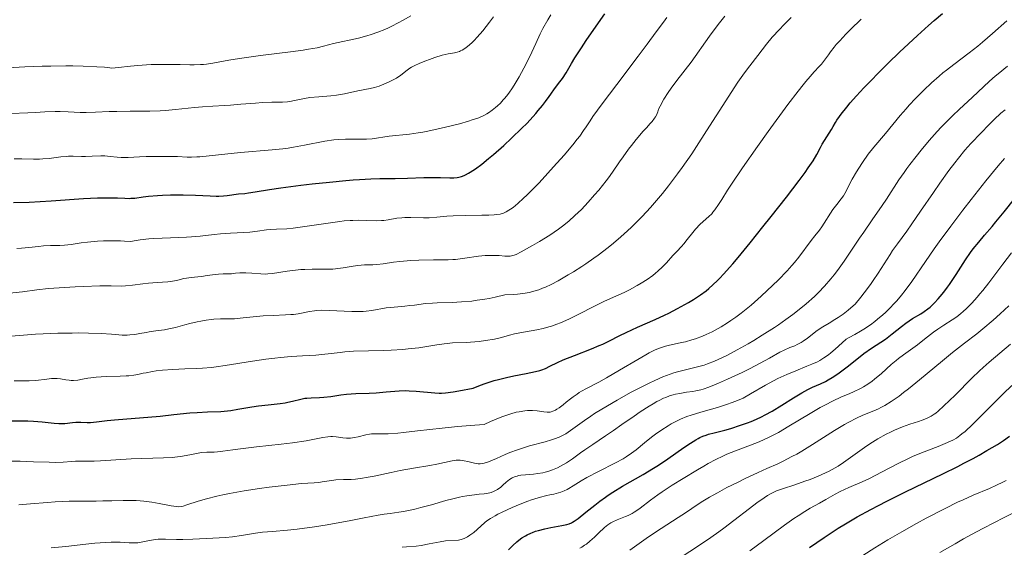
# Model space of a CAD drawing. Units: metres. Extents: x 668282 to 671740, y 4753629 to 4756027.
# Drawn here: x 669871 to 670040, y 4755194 to 4755284 of the extents above; entities that cross this region are included whole.
import ezdxf

# ---------------------------------------------------------------- set-up
doc = ezdxf.new("R2010")
doc.units = ezdxf.units.M
doc.header["$MEASUREMENT"] = 0
doc.layers.add('Curva de nivel directora', color=30, linetype='Continuous', lineweight=30)
doc.layers.add('Curva de nivel intermedia', color=30, linetype='Continuous', lineweight=0)

msp = doc.modelspace()

# ---------------------------------------------------------------- linework, layer by layer
at = {"layer": 'Curva de nivel directora', "color": 30, "linetype": 'Continuous', "lineweight": 30, "flags": 128}
for points, elevation in [([(669958.04, 4755266.28), (669959.13, 4755267.44), (669959.61, 4755267.97), (669960.03, 4755268.45), (669960.72, 4755269.3), (669961.27, 4755270.03), (669961.87, 4755270.88), (669962.15, 4755271.28), (669962.81, 4755272.16), (669963.71, 4755273.35), (669964.14, 4755273.96), (669964.76, 4755274.93), (669965.68, 4755276.48), (669966.27, 4755277.44), (669967.38, 4755279.17), (669968.21, 4755280.42), (669969.9, 4755282.89), (669971.37, 4755284.96)], 1125), ([(669996.17, 4755245.88), (669998.35, 4755248.58), (669999.79, 4755250.38), (670002.39, 4755253.69), (670004.55, 4755256.51), (670005.58, 4755257.9), (670006.11, 4755258.67), (670006.93, 4755259.9), (670007.57, 4755260.98), (670008.2, 4755262.16), (670008.51, 4755262.71), (670010.09, 4755265.22), (670010.38, 4755265.72), (670010.77, 4755266.42), (670011.01, 4755266.81), (670011.45, 4755267.47), (670011.72, 4755267.85), (670012.67, 4755269.05), (670013.26, 4755269.76), (670014.33, 4755270.97), (670015.61, 4755272.35), (670016.33, 4755273.11), (670018.53, 4755275.34), (670019.75, 4755276.54), (670021.69, 4755278.41), (670024.76, 4755281.29), (670026.64, 4755282.99), (670027.59, 4755283.82), (670029.03, 4755285.06)], 1100), ([(669870.45, 4755252.73), (669873.14, 4755252.84), (669876.89, 4755253.07), (669882.4, 4755253.43), (669884.78, 4755253.54), (669885.77, 4755253.57), (669887.37, 4755253.57), (669888.2, 4755253.55), (669889.45, 4755253.48), (669890.16, 4755253.46), (669890.49, 4755253.47), (669891.14, 4755253.52), (669892.58, 4755253.71), (669893.5, 4755253.82), (669895.01, 4755253.96), (669895.87, 4755254.01), (669897.24, 4755254.06), (669898.66, 4755254.08), (669899.38, 4755254.08), (669901.48, 4755254), (669903.99, 4755253.87), (669905.03, 4755253.85), (669905.49, 4755253.85), (669906.28, 4755253.9), (669906.94, 4755253.98), (669907.69, 4755254.09), (669908.04, 4755254.14), (669908.82, 4755254.22), (669909.93, 4755254.32), (669910.56, 4755254.4), (669911.69, 4755254.59), (669914.15, 4755255), (669916.08, 4755255.28), (669919.5, 4755255.71), (669921.43, 4755255.93), (669924.38, 4755256.25), (669927.17, 4755256.51), (669928.42, 4755256.62), (669929.53, 4755256.7), (669931.41, 4755256.79), (669932.95, 4755256.83), (669934.74, 4755256.84), (669935.62, 4755256.85), (669937.72, 4755256.91), (669940.51, 4755257.01), (669941.76, 4755257.03), (669943.32, 4755257.01), (669944.94, 4755256.96), (669945.62, 4755256.98), (669946.2, 4755257.04), (669946.48, 4755257.09), (669946.92, 4755257.21), (669947.38, 4755257.38), (669947.62, 4755257.49), (669948.13, 4755257.76), (669948.4, 4755257.92), (669948.84, 4755258.2), (669949.32, 4755258.52), (669950.38, 4755259.3), (669951.55, 4755260.25), (669952.38, 4755260.95), (669954.12, 4755262.5), (669955.47, 4755263.76), (669957.22, 4755265.46), (669958.04, 4755266.28)], 1125), ([(670026.54, 4755234.58), (670026.91, 4755234.89), (670027.66, 4755235.62), (670028.29, 4755236.3), (670028.65, 4755236.71), (670029.25, 4755237.44), (670029.9, 4755238.3), (670030.24, 4755238.78), (670031.33, 4755240.45), (670032.95, 4755242.96), (670033.82, 4755244.22), (670034.28, 4755244.83), (670035.22, 4755246.01), (670036.18, 4755247.16), (670037.48, 4755248.68), (670038.12, 4755249.44), (670039.54, 4755251.17), (670041.33, 4755253.36)], 1075), ([(669869.48, 4755215.46), (669871.86, 4755215.46), (669872.91, 4755215.44), (669873.84, 4755215.4), (669875.35, 4755215.3), (669877.41, 4755215.07), (669878.17, 4755215), (669878.53, 4755215), (669879.22, 4755215.03), (669880.51, 4755215.17), (669881.1, 4755215.22), (669881.91, 4755215.22), (669882.99, 4755215.18), (669883.57, 4755215.18), (669884.58, 4755215.28), (669886.43, 4755215.51), (669887.7, 4755215.65), (669895.47, 4755216.29), (669897.83, 4755216.53), (669900.54, 4755216.81), (669901.77, 4755216.91), (669903.53, 4755216.99), (669905.81, 4755217.08), (669906.96, 4755217.18), (669907.55, 4755217.25), (669908.74, 4755217.43), (669911.12, 4755217.84), (669912.28, 4755218.02), (669913.93, 4755218.21), (669915.94, 4755218.42), (669916.84, 4755218.55), (669917.26, 4755218.63), (669918.05, 4755218.81), (669919.49, 4755219.18), (669920.18, 4755219.31), (669920.53, 4755219.35), (669921.23, 4755219.4), (669922.68, 4755219.44), (669923.43, 4755219.49), (669924.6, 4755219.65), (669926.33, 4755219.92), (669927.3, 4755220.03), (669928.89, 4755220.13), (669931.18, 4755220.21), (669932.34, 4755220.27), (669934.03, 4755220.41), (669935.52, 4755220.55), (669936.27, 4755220.6), (669937.42, 4755220.63), (669938.01, 4755220.61), (669939.19, 4755220.54), (669942.36, 4755220.24), (669943.11, 4755220.2), (669943.49, 4755220.2), (669944.16, 4755220.25), (669945.52, 4755220.43), (669946.44, 4755220.58), (669948.92, 4755221.04), (669950.15, 4755221.54), (669950.95, 4755221.83), (669952.48, 4755222.33), (669953.22, 4755222.54), (669954.6, 4755222.88), (669955.85, 4755223.16), (669957.94, 4755223.54), (669959.54, 4755223.87), (669960.26, 4755224.05), (669960.64, 4755224.18), (669961.28, 4755224.43), (669961.98, 4755224.79), (669963.3, 4755225.43), (669964.27, 4755225.86), (669966.2, 4755226.62), (669969.11, 4755227.76), (669970.44, 4755228.32), (669971.02, 4755228.58), (669972.05, 4755229.08), (669973.95, 4755230.06), (669975.02, 4755230.58), (669976.97, 4755231.45), (669979.99, 4755232.77), (669981.54, 4755233.49), (669982.31, 4755233.87), (669983.8, 4755234.63), (669984.44, 4755234.98), (669985.66, 4755235.68), (669986.52, 4755236.21), (669987.71, 4755237), (669988.67, 4755237.69), (669989.13, 4755238.07), (669989.84, 4755238.69), (669990.59, 4755239.42), (669991, 4755239.84), (669991.66, 4755240.54), (669993.21, 4755242.31), (669994.12, 4755243.39), (669996.17, 4755245.88)], 1100), ([(669954.96, 4755193.45), (669955.67, 4755194.2), (669956.34, 4755194.8), (669956.69, 4755195.08), (669957.24, 4755195.47), (669957.82, 4755195.82), (669958.12, 4755195.98), (669958.74, 4755196.28), (669959.06, 4755196.41), (669959.56, 4755196.6), (669960.07, 4755196.76), (669961.13, 4755197.04), (669962.18, 4755197.25), (669964.02, 4755197.56), (669964.92, 4755197.75), (669965.3, 4755197.87), (669965.68, 4755198.03), (669965.87, 4755198.13), (669966.17, 4755198.31), (669966.84, 4755198.79), (669968.16, 4755199.86), (669969.66, 4755201.08), (669970.52, 4755201.74), (669971.47, 4755202.42), (669971.96, 4755202.76), (669972.75, 4755203.27), (669974.42, 4755204.28), (669977.95, 4755206.32), (669979.69, 4755207.37), (669980.52, 4755207.9), (669982.11, 4755208.97), (669984.87, 4755210.9), (669985.98, 4755211.66), (669986.9, 4755212.24), (669987.31, 4755212.47), (669987.58, 4755212.6), (669988.12, 4755212.84), (669988.69, 4755213.04), (669989.1, 4755213.17), (669990.05, 4755213.43), (669991.85, 4755213.89), (669992.89, 4755214.18), (669994.57, 4755214.7), (669995.75, 4755215.11), (669996.35, 4755215.35), (669997.25, 4755215.74), (669998.15, 4755216.17), (669998.75, 4755216.48), (669999.92, 4755217.13), (670001.59, 4755218.13), (670003.6, 4755219.39), (670004.46, 4755219.92), (670005.04, 4755220.26), (670006.04, 4755220.8), (670006.86, 4755221.2), (670008.22, 4755221.8), (670009.08, 4755222.21), (670009.52, 4755222.45), (670010.21, 4755222.87), (670010.97, 4755223.38), (670011.38, 4755223.67), (670012.73, 4755224.71), (670014.67, 4755226.24), (670015.61, 4755226.95), (670016.92, 4755227.85), (670018.51, 4755228.9), (670019.28, 4755229.44), (670020.44, 4755230.33), (670022, 4755231.57), (670022.78, 4755232.15), (670023.93, 4755232.93), (670025.31, 4755233.77), (670025.88, 4755234.12), (670026.54, 4755234.58)], 1075), ([(670006.32, 4755193.81), (670008.85, 4755195.55), (670011.23, 4755197.11), (670012.45, 4755197.87), (670014.45, 4755199.04), (670016.77, 4755200.31), (670018.1, 4755201), (670019.55, 4755201.74), (670022.72, 4755203.32), (670029.06, 4755206.41), (670031.65, 4755207.69), (670032.68, 4755208.21), (670034.25, 4755209.03), (670035.31, 4755209.62), (670036.6, 4755210.39), (670038.4, 4755211.42), (670039.44, 4755212.09), (670040.48, 4755212.85)], 1050)]:
    msp.add_lwpolyline(points, dxfattribs=dict(at, elevation=elevation))
at = {"layer": 'Curva de nivel intermedia', "color": 30, "linetype": 'Continuous', "lineweight": 0, "flags": 128}
for points, elevation in [([(669879.43, 4755260.64), (669879.85, 4755260.67), (669880.62, 4755260.68), (669882.04, 4755260.64), (669882.74, 4755260.63), (669883.86, 4755260.66), (669885.36, 4755260.72), (669886.04, 4755260.72), (669886.96, 4755260.64), (669888.14, 4755260.5), (669888.81, 4755260.45), (669889.99, 4755260.46), (669891.93, 4755260.56), (669893.06, 4755260.6), (669894.94, 4755260.64), (669896.21, 4755260.64), (669898.46, 4755260.6), (669900.09, 4755260.52), (669900.85, 4755260.51), (669901.73, 4755260.54), (669902.25, 4755260.57), (669909.2, 4755261.3), (669914.58, 4755261.73), (669916.41, 4755261.93), (669917.34, 4755262.05), (669918.26, 4755262.2), (669920.11, 4755262.54), (669923.6, 4755263.21), (669925.14, 4755263.44), (669925.84, 4755263.51), (669927.11, 4755263.57), (669927.88, 4755263.58), (669929.27, 4755263.55), (669930.24, 4755263.55), (669930.72, 4755263.58), (669931.66, 4755263.66), (669934.58, 4755264.06), (669938.06, 4755264.44), (669939.5, 4755264.65), (669940.3, 4755264.78), (669941.15, 4755264.94), (669942.96, 4755265.32), (669944.2, 4755265.6), (669946.57, 4755266.2), (669948.11, 4755266.64), (669948.76, 4755266.85), (669949.85, 4755267.24), (669950.72, 4755267.63), (669951.22, 4755267.9), (669951.53, 4755268.1), (669952.13, 4755268.52), (669952.74, 4755269), (669953.06, 4755269.28), (669953.55, 4755269.74), (669954.05, 4755270.27), (669954.3, 4755270.56), (669954.83, 4755271.22), (669955.09, 4755271.58), (669955.5, 4755272.16), (669955.92, 4755272.81), (669956.75, 4755274.22), (669957.56, 4755275.7), (669958.06, 4755276.67), (669958.92, 4755278.41), (669959.6, 4755279.9), (669960.35, 4755281.54), (669960.82, 4755282.46), (669961.66, 4755283.96), (669962.18, 4755284.83)], 1130), ([(669894.28, 4755246.59), (669895.79, 4755246.68), (669898.68, 4755246.8), (669899.96, 4755246.85), (669900.83, 4755246.91), (669902.32, 4755247.03), (669904.71, 4755247.3), (669905.8, 4755247.41), (669907.5, 4755247.52), (669909.75, 4755247.62), (669910.77, 4755247.69), (669912.09, 4755247.86), (669913.6, 4755248.09), (669914.29, 4755248.17), (669915.36, 4755248.22), (669917.08, 4755248.28), (669918.18, 4755248.38), (669920.2, 4755248.64), (669924.56, 4755249.31), (669926.17, 4755249.53), (669926.89, 4755249.6), (669927.9, 4755249.68), (669928.37, 4755249.71), (669929.31, 4755249.72), (669930.7, 4755249.69), (669932.47, 4755249.64), (669933.28, 4755249.66), (669933.66, 4755249.7), (669934.38, 4755249.81), (669935.88, 4755250.06), (669936.74, 4755250.16), (669937.22, 4755250.18), (669938.26, 4755250.19), (669940.42, 4755250.16), (669941.41, 4755250.16), (669942.7, 4755250.24), (669944.43, 4755250.4), (669945.51, 4755250.48), (669947.52, 4755250.54), (669950.36, 4755250.59), (669951.57, 4755250.62), (669952.51, 4755250.66), (669952.88, 4755250.69), (669953.51, 4755250.79), (669953.86, 4755250.89), (669954.08, 4755250.96), (669954.52, 4755251.16), (669955, 4755251.43), (669955.27, 4755251.61), (669955.72, 4755251.93), (669956.52, 4755252.57), (669957.51, 4755253.47), (669958.09, 4755254.03), (669958.73, 4755254.67), (669960.15, 4755256.14), (669961.65, 4755257.75), (669962.64, 4755258.83), (669964.42, 4755260.83), (669965.93, 4755262.61), (669966.68, 4755263.55), (669967.09, 4755264.09), (669967.76, 4755265.03), (669968.2, 4755265.69), (669968.89, 4755266.73), (669969.36, 4755267.42), (669970.95, 4755269.63), (669973.41, 4755272.91), (669977.09, 4755277.77), (669978.63, 4755279.82), (669980.17, 4755281.91), (669981.39, 4755283.58), (669981.97, 4755284.34)], 1120), ([(669894.82, 4755223.98), (669895.87, 4755224.1), (669897.66, 4755224.25), (669899.7, 4755224.33), (669901.67, 4755224.42), (669902.69, 4755224.47), (669904.24, 4755224.6), (669905.02, 4755224.69), (669906.57, 4755224.9), (669911.23, 4755225.67), (669913.53, 4755225.99), (669915.03, 4755226.17), (669916, 4755226.27), (669917.84, 4755226.43), (669919.75, 4755226.55), (669922.03, 4755226.69), (669923.1, 4755226.78), (669924.67, 4755226.97), (669926.18, 4755227.16), (669927.02, 4755227.24), (669928.46, 4755227.34), (669931.04, 4755227.42), (669933.61, 4755227.48), (669934.93, 4755227.53), (669936.88, 4755227.65), (669937.83, 4755227.74), (669939.62, 4755227.96), (669942.73, 4755228.44), (669943.96, 4755228.62), (669944.49, 4755228.69), (669945.4, 4755228.76), (669947.83, 4755228.85), (669948.48, 4755228.89), (669949.93, 4755229.04), (669951.03, 4755229.18), (669952.54, 4755229.43), (669953.73, 4755229.71), (669955.13, 4755230.1), (669955.96, 4755230.3), (669957.49, 4755230.61), (669959.78, 4755231.03), (669960.86, 4755231.26), (669961.82, 4755231.5), (669962.27, 4755231.64), (669963.17, 4755231.95), (669963.79, 4755232.21), (669965.21, 4755232.85), (669971.24, 4755235.86), (669972.85, 4755236.6), (669974.67, 4755237.41), (669975.58, 4755237.86), (669976.89, 4755238.57), (669977.57, 4755238.97), (669978.59, 4755239.62), (669979.56, 4755240.31), (669980.01, 4755240.66), (669980.44, 4755241.03), (669981.21, 4755241.75), (669981.89, 4755242.45), (669983, 4755243.69), (669983.67, 4755244.4), (669984.46, 4755245.23), (669984.85, 4755245.67), (669985.46, 4755246.46), (669986.38, 4755247.63), (669986.88, 4755248.22), (669987.68, 4755249.03), (669989.16, 4755250.37), (669989.63, 4755250.84), (669989.84, 4755251.08), (669990.17, 4755251.51), (669990.78, 4755252.42), (669991.33, 4755253.29), (669992.33, 4755254.87), (669992.98, 4755255.87), (669994.88, 4755258.7), (669997.42, 4755262.3), (669999.27, 4755264.88), (670002.63, 4755269.48), (670004.39, 4755271.8), (670005.22, 4755272.86), (670005.67, 4755273.41), (670006.41, 4755274.27), (670007.14, 4755275.06), (670007.99, 4755275.96), (670008.36, 4755276.39), (670008.87, 4755277.05), (670009.54, 4755277.99), (670009.92, 4755278.52), (670010.53, 4755279.3), (670010.88, 4755279.72), (670011.48, 4755280.39), (670012.52, 4755281.51), (670013.32, 4755282.33), (670015.14, 4755284.07)], 1105), ([(669918.55, 4755241.22), (669919.51, 4755241.29), (669920.16, 4755241.33), (669921.42, 4755241.37), (669924.09, 4755241.36), (669924.95, 4755241.39), (669925.39, 4755241.42), (669925.83, 4755241.47), (669926.71, 4755241.6), (669928.44, 4755241.89), (669929.24, 4755242), (669930.36, 4755242.09), (669931.76, 4755242.13), (669932.45, 4755242.18), (669933.54, 4755242.31), (669935.29, 4755242.57), (669936.37, 4755242.69), (669938.29, 4755242.84), (669939.64, 4755242.9), (669942.12, 4755242.97), (669944.65, 4755242.96), (669945.45, 4755243), (669945.9, 4755243.04), (669947.46, 4755243.26), (669949.81, 4755243.58), (669950.95, 4755243.69), (669951.48, 4755243.72), (669952.47, 4755243.72), (669953.33, 4755243.68), (669954.3, 4755243.62), (669954.7, 4755243.6), (669955.2, 4755243.6), (669955.43, 4755243.63), (669955.88, 4755243.75), (669956.22, 4755243.88), (669957.1, 4755244.31), (669959.06, 4755245.41), (669960.23, 4755246.1), (669962, 4755247.2), (669963.47, 4755248.2), (669964.17, 4755248.72), (669965.22, 4755249.56), (669966.27, 4755250.51), (669966.82, 4755251.03), (669967.38, 4755251.59), (669968.52, 4755252.79), (669969.64, 4755254.05), (669970.35, 4755254.89), (669971.6, 4755256.45), (669972, 4755256.98), (669972.7, 4755257.94), (669973.88, 4755259.69), (669974.49, 4755260.57), (669975.41, 4755261.85), (669975.92, 4755262.51), (669976.72, 4755263.51), (669977.94, 4755264.93), (669978.47, 4755265.51), (669979.14, 4755266.24), (669979.45, 4755266.6), (669979.86, 4755267.14), (669980.04, 4755267.41), (669980.24, 4755267.77), (669980.33, 4755267.96), (669980.44, 4755268.24), (669980.55, 4755268.68), (669980.82, 4755269.24), (669981.48, 4755270.41), (669982.21, 4755271.57), (669982.72, 4755272.31), (669983.67, 4755273.62), (669986.11, 4755276.75), (669989.27, 4755281.18), (669990.39, 4755282.68), (669990.97, 4755283.43), (669991.89, 4755284.57)], 1115), ([(669922.54, 4755270.83), (669924.61, 4755271), (669925.6, 4755271.11), (669926.93, 4755271.32), (669929.23, 4755271.81), (669931.34, 4755272.22), (669932.08, 4755272.41), (669932.46, 4755272.52), (669932.85, 4755272.65), (669933.65, 4755272.95), (669934.43, 4755273.3), (669934.93, 4755273.54), (669935.82, 4755274.02), (669936.57, 4755274.51), (669937.65, 4755275.36), (669938.12, 4755275.7), (669938.39, 4755275.86), (669938.86, 4755276.12), (669939.78, 4755276.54), (669940.85, 4755276.97), (669941.44, 4755277.19), (669942.34, 4755277.51), (669943.61, 4755277.91), (669944.66, 4755278.15), (669945.74, 4755278.34), (669946.19, 4755278.44), (669946.57, 4755278.57), (669946.75, 4755278.64), (669947.03, 4755278.78), (669947.48, 4755279.05), (669947.71, 4755279.23), (669948.24, 4755279.64), (669948.78, 4755280.13), (669949.09, 4755280.43), (669949.61, 4755280.97), (669950.54, 4755282.06), (669951.7, 4755283.55), (669952.38, 4755284.49)], 1135), ([(669923.37, 4755279.45), (669925.08, 4755279.89), (669929.36, 4755280.85), (669930.78, 4755281.24), (669931.52, 4755281.46), (669932.66, 4755281.86), (669933.84, 4755282.33), (669934.45, 4755282.6), (669935, 4755282.86), (669936.13, 4755283.43), (669936.98, 4755283.9), (669938.25, 4755284.67)], 1140), ([(669981.24, 4755254.32), (669982.26, 4755255.61), (669983.8, 4755257.65), (669984.59, 4755258.75), (669986.21, 4755261.09), (669987.05, 4755262.35), (669988.75, 4755264.99), (669992.04, 4755270.14), (669993.48, 4755272.35), (669994.11, 4755273.29), (669995.23, 4755274.88), (669996.15, 4755276.13), (669997.52, 4755277.89), (669998.99, 4755279.82), (669999.96, 4755280.97), (670001.19, 4755282.3), (670001.93, 4755283.08), (670003.2, 4755284.35)], 1110), ([(669994.64, 4755233.83), (669995.22, 4755234.29), (669996.38, 4755235.25), (669998.06, 4755236.74), (669999.12, 4755237.71), (670000.97, 4755239.51), (670002.53, 4755241.11), (670003.31, 4755241.98), (670003.75, 4755242.49), (670004.51, 4755243.43), (670006.59, 4755246.28), (670007.21, 4755247.05), (670008.02, 4755248.05), (670008.43, 4755248.61), (670010.33, 4755251.54), (670010.96, 4755252.39), (670011.75, 4755253.41), (670012.1, 4755253.92), (670012.56, 4755254.71), (670013.21, 4755255.98), (670013.63, 4755256.76), (670014.34, 4755257.97), (670014.74, 4755258.62), (670015.38, 4755259.61), (670016.36, 4755261.01), (670017.31, 4755262.22), (670019.28, 4755264.54), (670021.78, 4755267.59), (670022.8, 4755268.78), (670023.35, 4755269.39), (670024.4, 4755270.52), (670024.96, 4755271.08), (670025.81, 4755271.93), (670027.13, 4755273.18), (670028.45, 4755274.34), (670029.09, 4755274.88), (670029.73, 4755275.39), (670030.97, 4755276.34), (670033.58, 4755278.3), (670035.05, 4755279.47), (670035.84, 4755280.14), (670037.56, 4755281.62), (670040.02, 4755283.76)], 1095), ([(669869.53, 4755275.76), (669872.38, 4755275.91), (669875.33, 4755276.02), (669876.8, 4755276.06), (669879.36, 4755276.09), (669880.59, 4755276.08), (669882.34, 4755276.05), (669884.67, 4755275.95), (669885.98, 4755275.85), (669886.54, 4755275.79), (669887.25, 4755275.68), (669888.85, 4755275.88), (669889.83, 4755275.99), (669891.62, 4755276.16), (669893.92, 4755276.31), (669895.24, 4755276.35), (669897.46, 4755276.35), (669898.88, 4755276.32), (669900.54, 4755276.28), (669901.29, 4755276.28), (669902.36, 4755276.31), (669902.88, 4755276.35), (669903.39, 4755276.41), (669904.46, 4755276.58), (669907.17, 4755277.07), (669909.03, 4755277.36), (669912.6, 4755277.84), (669917.72, 4755278.48), (669919.9, 4755278.79), (669920.81, 4755278.93), (669922.26, 4755279.2), (669923.37, 4755279.45)], 1140), ([(670017.03, 4755249.81), (670018.72, 4755252.22), (670019.46, 4755253.32), (670021.59, 4755256.62), (670022.46, 4755257.89), (670022.96, 4755258.58), (670023.44, 4755259.23), (670024.51, 4755260.61), (670025.38, 4755261.69), (670026.74, 4755263.32), (670028.13, 4755264.88), (670028.8, 4755265.62), (670029.46, 4755266.31), (670030.73, 4755267.57), (670031.92, 4755268.7), (670034.1, 4755270.7), (670037.03, 4755273.46), (670038.02, 4755274.33), (670038.52, 4755274.76), (670040.14, 4755276.05)], 1090), ([(669869.98, 4755267.98), (669872.91, 4755268.08), (669874.2, 4755268.13), (669875.79, 4755268.22), (669877.54, 4755268.32), (669878.39, 4755268.33), (669879.78, 4755268.27), (669881.81, 4755268.15), (669882.85, 4755268.12), (669884.44, 4755268.16), (669886.76, 4755268.28), (669888.08, 4755268.32), (669890.35, 4755268.35), (669893.71, 4755268.38), (669895.47, 4755268.44), (669896.36, 4755268.5), (669898.1, 4755268.63), (669901.33, 4755268.96), (669902.72, 4755269.09), (669904.45, 4755269.22), (669906.45, 4755269.32), (669907.5, 4755269.38), (669909.26, 4755269.53), (669911.75, 4755269.75), (669912.93, 4755269.82), (669914.52, 4755269.87), (669916.35, 4755269.91), (669917.2, 4755269.98), (669917.61, 4755270.03), (669918.42, 4755270.18), (669920.12, 4755270.52), (669921.04, 4755270.67), (669922.54, 4755270.83)], 1135), ([(669955.39, 4755205.63), (669955.58, 4755205.74), (669955.96, 4755205.91), (669956.39, 4755206.04), (669956.63, 4755206.1), (669957.05, 4755206.17), (669957.83, 4755206.26), (669959.19, 4755206.36), (669959.97, 4755206.45), (669960.8, 4755206.59), (669961.22, 4755206.69), (669961.64, 4755206.81), (669962.47, 4755207.1), (669963.29, 4755207.46), (669963.83, 4755207.73), (669964.83, 4755208.3), (669965.86, 4755208.99), (669967.22, 4755209.98), (669967.98, 4755210.52), (669969.31, 4755211.42), (669971.52, 4755212.89), (669972.84, 4755213.8), (669974.31, 4755214.83), (669976.4, 4755216.29), (669977.44, 4755217), (669978.93, 4755217.97), (669979.62, 4755218.38), (669980.26, 4755218.75), (669980.67, 4755218.96), (669981.42, 4755219.31), (669981.78, 4755219.46), (669982.44, 4755219.71), (669983.05, 4755219.9), (669983.44, 4755220), (669984.18, 4755220.16), (669985.35, 4755220.34), (669986.39, 4755220.48), (669986.92, 4755220.58), (669987.75, 4755220.77), (669988.19, 4755220.89), (669989.11, 4755221.2), (669990.1, 4755221.59), (669990.81, 4755221.88), (669992.32, 4755222.56), (669994.83, 4755223.73), (669996.1, 4755224.36), (669997.9, 4755225.3), (669999.48, 4755226.18), (670001.24, 4755227.17), (670001.99, 4755227.55), (670002.99, 4755227.97), (670003.81, 4755228.3), (670004.23, 4755228.49), (670004.88, 4755228.85), (670005.23, 4755229.07), (670005.96, 4755229.61), (670007.65, 4755230.88), (670008.61, 4755231.53), (670009.66, 4755232.17), (670010.67, 4755232.77), (670011.2, 4755233.11), (670012.04, 4755233.68), (670012.92, 4755234.36), (670013.38, 4755234.74), (670014.1, 4755235.39), (670015.07, 4755236.58), (670015.67, 4755237.33), (670016.73, 4755238.77), (670017.2, 4755239.44), (670018.06, 4755240.71), (670020.08, 4755243.89), (670020.5, 4755244.54), (670021.32, 4755245.71), (670022.92, 4755247.89), (670023.8, 4755249.1), (670025.29, 4755251.25), (670027.46, 4755254.46), (670028.56, 4755256.04), (670030.13, 4755258.24), (670031.11, 4755259.54), (670031.73, 4755260.32), (670032.84, 4755261.68), (670033.88, 4755262.85), (670035.64, 4755264.66), (670036.95, 4755266.04), (670037.84, 4755266.92), (670039.01, 4755267.99), (670039.72, 4755268.61)], 1085), ([(669870.58, 4755260.23), (669871.87, 4755260.21), (669873.85, 4755260.15), (669874.9, 4755260.17), (669875.43, 4755260.2), (669876.5, 4755260.3), (669878.52, 4755260.55), (669879.43, 4755260.64)], 1130), ([(670009.97, 4755227.1), (670010.7, 4755227.72), (670011.26, 4755228.22), (670012.57, 4755229.44), (670013.09, 4755229.7), (670014.08, 4755230.22), (670015.02, 4755230.76), (670015.6, 4755231.13), (670016.71, 4755231.87), (670017.47, 4755232.44), (670017.95, 4755232.82), (670018.85, 4755233.58), (670019.27, 4755233.97), (670020.06, 4755234.73), (670020.78, 4755235.48), (670021.22, 4755235.98), (670022.03, 4755236.94), (670022.65, 4755237.73), (670023.78, 4755239.28), (670026.1, 4755242.7), (670027.58, 4755244.83), (670028.45, 4755246.04), (670030.42, 4755248.7), (670032.52, 4755251.47), (670033.91, 4755253.27), (670036.41, 4755256.45), (670038.51, 4755259.03), (670039.58, 4755260.28)], 1080), ([(669870.06, 4755229.93), (669872.16, 4755230.11), (669874.18, 4755230.25), (669875.48, 4755230.32), (669878.01, 4755230.42), (669880.45, 4755230.46), (669881.61, 4755230.47), (669883.25, 4755230.45), (669885.42, 4755230.38), (669887.15, 4755230.26), (669888.42, 4755230.15), (669889, 4755230.12), (669889.85, 4755230.12), (669890.27, 4755230.15), (669891.13, 4755230.24), (669891.98, 4755230.37), (669893.08, 4755230.57), (669893.62, 4755230.66), (669894.76, 4755230.83), (669896.23, 4755231.03), (669896.96, 4755231.16), (669898.09, 4755231.42), (669899.7, 4755231.85), (669900.56, 4755232.08), (669901.78, 4755232.36), (669902.4, 4755232.49), (669903.32, 4755232.65), (669904.2, 4755232.77), (669904.62, 4755232.81), (669905.77, 4755232.87), (669907.3, 4755232.88), (669908.16, 4755232.91), (669909.66, 4755233.05), (669911.92, 4755233.29), (669913.08, 4755233.39), (669914.78, 4755233.47), (669916.87, 4755233.55), (669917.8, 4755233.61), (669918.23, 4755233.65), (669919.01, 4755233.77), (669920.99, 4755234.16), (669921.8, 4755234.28), (669922.23, 4755234.31), (669922.95, 4755234.34), (669924.34, 4755234.32), (669928.22, 4755234.15), (669929.52, 4755234.13), (669930.11, 4755234.15), (669930.65, 4755234.18), (669931.62, 4755234.29), (669934.07, 4755234.74), (669935.4, 4755234.89), (669937.23, 4755235.05), (669938.09, 4755235.14), (669938.89, 4755235.24), (669940.03, 4755235.4), (669940.72, 4755235.48), (669941.98, 4755235.57), (669942.75, 4755235.61), (669945.34, 4755235.69), (669946.92, 4755235.77), (669948.67, 4755235.93), (669949.61, 4755236.05), (669950.92, 4755236.24), (669951.61, 4755236.36), (669952.66, 4755236.58), (669954.32, 4755236.97), (669955.82, 4755237.04), (669956.48, 4755237.1), (669957.41, 4755237.2), (669958.53, 4755237.4), (669959.06, 4755237.53), (669960.09, 4755237.85), (669960.77, 4755238.11), (669961.24, 4755238.31), (669962.22, 4755238.77), (669963.41, 4755239.4), (669965.14, 4755240.39), (669966.05, 4755240.94), (669967.43, 4755241.83), (669968.13, 4755242.3), (669969.53, 4755243.27), (669970.22, 4755243.77), (669971.24, 4755244.53), (669972.22, 4755245.3), (669972.86, 4755245.82), (669974.1, 4755246.88), (669974.7, 4755247.42), (669975.87, 4755248.5), (669977, 4755249.61), (669977.74, 4755250.37), (669979.16, 4755251.91), (669980.55, 4755253.5), (669981.24, 4755254.32)], 1110), ([(669894.04, 4755201.55), (669895.3, 4755201.33), (669897.37, 4755200.94), (669898.26, 4755200.81), (669898.62, 4755200.79), (669899.12, 4755200.84), (669899.39, 4755200.9), (669900.02, 4755201.09), (669901.98, 4755201.74), (669903.4, 4755202.15), (669905.17, 4755202.6), (669906.2, 4755202.82), (669907.34, 4755203.05), (669909.82, 4755203.49), (669912.41, 4755203.89), (669914.1, 4755204.13), (669917.13, 4755204.5), (669919.62, 4755204.74), (669921.75, 4755204.88), (669922.51, 4755204.94), (669923.5, 4755205.08), (669924.78, 4755205.28), (669925.49, 4755205.36), (669926.76, 4755205.42), (669928.09, 4755205.47), (669928.83, 4755205.53), (669930.02, 4755205.66), (669930.66, 4755205.76), (669932.01, 4755206.02), (669934.91, 4755206.65), (669936.43, 4755206.96), (669938.71, 4755207.37), (669941.52, 4755207.84), (669942.72, 4755208.06), (669945.34, 4755208.64), (669946.03, 4755208.73), (669946.36, 4755208.74), (669946.69, 4755208.74), (669947.35, 4755208.66), (669947.99, 4755208.53), (669949.13, 4755208.25), (669949.56, 4755208.17), (669949.77, 4755208.14), (669950.08, 4755208.14), (669950.58, 4755208.2), (669951.19, 4755208.36), (669951.54, 4755208.49), (669952.88, 4755209.06), (669954.35, 4755209.7), (669955.16, 4755210.04), (669956.46, 4755210.53), (669957.15, 4755210.76), (669958.53, 4755211.18), (669961.17, 4755211.9), (669962.28, 4755212.23), (669962.77, 4755212.39), (669963.6, 4755212.7), (669964.29, 4755213.04), (669964.72, 4755213.27), (669965.55, 4755213.82), (669967.9, 4755215.53), (669968.99, 4755216.28), (669969.62, 4755216.69), (669971.85, 4755218.05), (669973.51, 4755219.02), (669975.78, 4755220.28), (669976.88, 4755220.87), (669978.94, 4755221.92), (669979.9, 4755222.37), (669981.26, 4755222.97), (669982.54, 4755223.46), (669983.16, 4755223.66), (669983.76, 4755223.84), (669984.93, 4755224.14), (669987.2, 4755224.67), (669988.34, 4755225), (669988.92, 4755225.2), (669990.11, 4755225.67), (669991.34, 4755226.22), (669992.19, 4755226.64), (669993.97, 4755227.58), (669995.85, 4755228.64), (669996.81, 4755229.2), (669998.25, 4755230.07), (670000.34, 4755231.41), (670001.01, 4755231.86), (670002.28, 4755232.76), (670003.49, 4755233.65), (670004.26, 4755234.26), (670005.74, 4755235.47), (670007.15, 4755236.73), (670007.85, 4755237.39), (670008.9, 4755238.48), (670009.97, 4755239.72), (670010.52, 4755240.41), (670011.08, 4755241.15), (670012.22, 4755242.74), (670013.37, 4755244.42), (670014.87, 4755246.64), (670015.57, 4755247.69), (670017.03, 4755249.81)], 1090), ([(669871.03, 4755244.9), (669871.83, 4755244.95), (669873.05, 4755245.07), (669874.71, 4755245.26), (669875.54, 4755245.34), (669876.77, 4755245.4), (669878.37, 4755245.44), (669879.13, 4755245.48), (669880.27, 4755245.61), (669881.99, 4755245.86), (669883.06, 4755245.99), (669884.79, 4755246.15), (669885.8, 4755246.2), (669887.48, 4755246.22), (669888.72, 4755246.19), (669889.38, 4755246.16), (669890.41, 4755246.08), (669891.39, 4755246.27), (669892.08, 4755246.37), (669893.53, 4755246.53), (669894.28, 4755246.59)], 1120), ([(669967.13, 4755193.72), (669967.45, 4755193.9), (669967.92, 4755194.21), (669968.23, 4755194.42), (669968.81, 4755194.89), (669969.63, 4755195.62), (669970.6, 4755196.56), (669971.04, 4755196.98), (669971.34, 4755197.24), (669971.89, 4755197.69), (669972.4, 4755198.04), (669972.74, 4755198.23), (669973.46, 4755198.56), (669974.05, 4755198.79), (669974.91, 4755199.13), (669975.36, 4755199.32), (669976.03, 4755199.66), (669976.37, 4755199.85), (669976.7, 4755200.06), (669977.39, 4755200.56), (669979.17, 4755201.91), (669980.43, 4755202.82), (669981.19, 4755203.33), (669982.9, 4755204.46), (669984.75, 4755205.62), (669987.18, 4755207.1), (669988.28, 4755207.75), (669989.03, 4755208.17), (669990.34, 4755208.88), (669991.5, 4755209.44), (669992.22, 4755209.77), (669993.7, 4755210.35), (669996.25, 4755211.29), (669997.71, 4755211.88), (669999.3, 4755212.6), (670000.14, 4755213.02), (670001.01, 4755213.49), (670002.82, 4755214.53), (670006.45, 4755216.73), (670008.14, 4755217.72), (670008.93, 4755218.15), (670010.38, 4755218.88), (670011.68, 4755219.49), (670013.19, 4755220.15), (670013.85, 4755220.44), (670015.02, 4755221), (670015.54, 4755221.28), (670016.3, 4755221.74), (670017.03, 4755222.26), (670017.41, 4755222.56), (670018.6, 4755223.57), (670020.26, 4755225.06), (670021.1, 4755225.78), (670021.52, 4755226.11), (670022.35, 4755226.73), (670023.98, 4755227.88), (670024.78, 4755228.47), (670025.96, 4755229.39), (670027.48, 4755230.61), (670028.2, 4755231.14), (670029.26, 4755231.82), (670030.69, 4755232.7), (670031.45, 4755233.24), (670032.16, 4755233.81), (670032.54, 4755234.13), (670033.12, 4755234.66), (670034.01, 4755235.56), (670034.95, 4755236.59), (670035.42, 4755237.15), (670035.9, 4755237.75), (670036.91, 4755239.05), (670039.31, 4755242.22), (670040.81, 4755244.14)], 1070), ([(669868.69, 4755237.17), (669871.98, 4755237.51), (669874.42, 4755237.85), (669876.42, 4755238.05), (669878.23, 4755238.19), (669880.98, 4755238.35), (669882.38, 4755238.42), (669885.17, 4755238.51), (669887.13, 4755238.51), (669888.83, 4755238.48), (669889.56, 4755238.5), (669890.75, 4755238.61), (669892.53, 4755238.85), (669893.48, 4755238.96), (669894.94, 4755239.08), (669896.77, 4755239.22), (669897.56, 4755239.31), (669897.9, 4755239.37), (669898.5, 4755239.49), (669899.51, 4755239.75), (669899.98, 4755239.86), (669900.74, 4755239.97), (669901.89, 4755240.07), (669902.51, 4755240.14), (669903.51, 4755240.28), (669904.84, 4755240.47), (669905.45, 4755240.54), (669906.24, 4755240.58), (669907.18, 4755240.58), (669907.63, 4755240.59), (669908.36, 4755240.66), (669909.07, 4755240.73), (669909.46, 4755240.76), (669910.08, 4755240.76), (669911.13, 4755240.68), (669912.66, 4755240.55), (669913.45, 4755240.54), (669913.85, 4755240.55), (669914.64, 4755240.64), (669917.15, 4755241.05), (669918.55, 4755241.22)], 1115), ([(669992.23, 4755204.05), (669994.02, 4755204.95), (669995.23, 4755205.54), (669997.54, 4755206.62), (669999.06, 4755207.31), (670000.92, 4755208.14), (670001.85, 4755208.59), (670003.32, 4755209.35), (670004.13, 4755209.8), (670004.99, 4755210.31), (670006.83, 4755211.44), (670010.61, 4755213.81), (670012.3, 4755214.82), (670013.04, 4755215.24), (670014.34, 4755215.9), (670015.44, 4755216.41), (670017.31, 4755217.18), (670018.1, 4755217.54), (670018.51, 4755217.74), (670019.17, 4755218.09), (670020.28, 4755218.77), (670021.61, 4755219.7), (670022.38, 4755220.28), (670023.23, 4755220.94), (670025.1, 4755222.45), (670029.01, 4755225.69), (670030.74, 4755227.11), (670032.76, 4755228.71), (670034.87, 4755230.33), (670035.91, 4755231.17), (670037.67, 4755232.67), (670038.87, 4755233.75), (670040.35, 4755235.12)], 1065), ([(669880.33, 4755208.5), (669881.04, 4755208.55), (669882.28, 4755208.58), (669884.23, 4755208.6), (669885.29, 4755208.63), (669890.51, 4755208.97), (669896.02, 4755209.12), (669897.53, 4755209.21), (669898.41, 4755209.3), (669898.95, 4755209.38), (669899.91, 4755209.54), (669900.85, 4755209.74), (669901.98, 4755209.97), (669902.55, 4755210.05), (669903.45, 4755210.11), (669904.68, 4755210.13), (669905.28, 4755210.16), (669906.16, 4755210.27), (669907.87, 4755210.52), (669909.2, 4755210.7), (669911.93, 4755211), (669916.13, 4755211.47), (669918.07, 4755211.72), (669920.39, 4755212.07), (669923.25, 4755212.61), (669924.12, 4755212.74), (669924.59, 4755212.77), (669924.89, 4755212.77), (669925.52, 4755212.72), (669926.67, 4755212.58), (669927.31, 4755212.52), (669927.97, 4755212.52), (669928.3, 4755212.55), (669928.63, 4755212.6), (669929.27, 4755212.74), (669930.56, 4755213.08), (669931.22, 4755213.19), (669931.56, 4755213.22), (669932.3, 4755213.22), (669933.58, 4755213.22), (669934.42, 4755213.24), (669936.02, 4755213.36), (669937.01, 4755213.46), (669939.41, 4755213.75), (669943.61, 4755214.23), (669946.21, 4755214.48), (669949.17, 4755214.72), (669950.79, 4755214.83), (669951.89, 4755215.34), (669952.56, 4755215.64), (669953.78, 4755216.14), (669954.34, 4755216.34), (669955.34, 4755216.68), (669956.22, 4755216.92), (669956.75, 4755217.03), (669957.7, 4755217.18), (669958.18, 4755217.21), (669959.06, 4755217.22), (669959.81, 4755217.16), (669960.98, 4755216.99), (669961.52, 4755216.93), (669961.75, 4755216.93), (669962.06, 4755216.96), (669962.21, 4755216.99), (669962.51, 4755217.09), (669962.96, 4755217.31), (669963.2, 4755217.45), (669963.61, 4755217.71), (669964.29, 4755218.22), (669964.79, 4755218.63), (669965.55, 4755219.24), (669965.96, 4755219.56), (669966.64, 4755220.04), (669967.01, 4755220.28), (669967.4, 4755220.51), (669968.25, 4755220.98), (669970.34, 4755222.08), (669971.64, 4755222.79), (669973.9, 4755224.1), (669977.01, 4755225.95), (669978.38, 4755226.74), (669978.97, 4755227.06), (669979.99, 4755227.58), (669980.86, 4755227.95), (669981.38, 4755228.13), (669981.72, 4755228.24), (669982.41, 4755228.41), (669983.23, 4755228.58), (669984.45, 4755228.82), (669985.13, 4755228.98), (669986.26, 4755229.29), (669986.87, 4755229.49), (669988.05, 4755229.94), (669988.69, 4755230.21), (669989.68, 4755230.68), (669990.72, 4755231.23), (669991.25, 4755231.54), (669992.35, 4755232.21), (669992.91, 4755232.58), (669993.77, 4755233.18), (669994.64, 4755233.83)], 1095), ([(669979.53, 4755189), (669987.2, 4755194), (669989.46, 4755195.54), (669990.82, 4755196.5), (669991.69, 4755197.14), (669993.4, 4755198.45), (669996.05, 4755200.51), (669997.34, 4755201.48), (669998.56, 4755202.33), (669999.14, 4755202.69), (669999.68, 4755203), (670000.03, 4755203.18), (670000.71, 4755203.49), (670001.7, 4755203.87), (670003.84, 4755204.56), (670005.54, 4755205.14), (670006.44, 4755205.47), (670007.79, 4755206.02), (670009.07, 4755206.59), (670009.66, 4755206.88), (670010.21, 4755207.16), (670011.21, 4755207.75), (670012.14, 4755208.37), (670014.12, 4755209.8), (670015.73, 4755210.92), (670016.62, 4755211.51), (670018, 4755212.37), (670019.42, 4755213.18), (670020.13, 4755213.54), (670020.83, 4755213.87), (670022.19, 4755214.43), (670023.45, 4755214.89), (670024.94, 4755215.38), (670025.58, 4755215.6), (670026.31, 4755215.88), (670026.64, 4755216.03), (670027.11, 4755216.28), (670027.6, 4755216.6), (670027.86, 4755216.8), (670028.27, 4755217.13), (670029.25, 4755218.01), (670031.16, 4755219.87), (670034.05, 4755222.74), (670035.36, 4755224.02), (670035.95, 4755224.56), (670037.01, 4755225.51), (670040.62, 4755228.56)], 1060), ([(669936.79, 4755193.86), (669937.54, 4755193.93), (669939.15, 4755194.05), (669940.02, 4755194.16), (669941.42, 4755194.43), (669943.29, 4755194.82), (669944.16, 4755194.96), (669946.38, 4755195.1), (669946.83, 4755195.18), (669947.05, 4755195.24), (669947.38, 4755195.36), (669947.71, 4755195.51), (669947.93, 4755195.63), (669948.36, 4755195.92), (669949.01, 4755196.42), (669950.19, 4755197.48), (669950.89, 4755198.08), (669951.25, 4755198.37), (669951.88, 4755198.79), (669952.67, 4755199.25), (669953.14, 4755199.5), (669953.87, 4755199.86), (669955.57, 4755200.64), (669956.92, 4755201.22), (669958.24, 4755201.73), (669958.85, 4755201.95), (669959.41, 4755202.14), (669960.41, 4755202.43), (669961.27, 4755202.64), (669962.24, 4755202.86), (669962.68, 4755202.95), (669963.5, 4755203.17), (669963.89, 4755203.3), (669964.44, 4755203.51), (669964.97, 4755203.75), (669965.22, 4755203.89), (669965.97, 4755204.36), (669967.33, 4755205.22), (669968.32, 4755205.78), (669970.3, 4755206.81), (669973.22, 4755208.3), (669974.5, 4755209), (669975.05, 4755209.32), (669975.95, 4755209.92), (669976.71, 4755210.49), (669978.17, 4755211.7), (669979.37, 4755212.65), (669980.04, 4755213.16), (669981.09, 4755213.91), (669982.18, 4755214.61), (669982.72, 4755214.93), (669983.25, 4755215.22), (669984.3, 4755215.74), (669985.39, 4755216.19), (669986.14, 4755216.46), (669987.79, 4755216.97), (669990.64, 4755217.77), (669992.14, 4755218.23), (669993.12, 4755218.57), (669993.6, 4755218.75), (669994.31, 4755219.05), (669994.98, 4755219.36), (669996.27, 4755220.05), (669998.82, 4755221.55), (670000.19, 4755222.31), (670000.92, 4755222.67), (670002.45, 4755223.37), (670003.98, 4755224.02), (670005.88, 4755224.8), (670006.71, 4755225.14), (670007.66, 4755225.56), (670008.1, 4755225.79), (670008.78, 4755226.2), (670009.54, 4755226.75), (670009.97, 4755227.1)], 1080), ([(669870.53, 4755222.3), (669871.98, 4755222.28), (669872.54, 4755222.28), (669873.12, 4755222.29), (669874.23, 4755222.38), (669876.13, 4755222.61), (669876.92, 4755222.69), (669877.27, 4755222.7), (669877.89, 4755222.69), (669878.44, 4755222.62), (669879.38, 4755222.46), (669879.96, 4755222.39), (669880.26, 4755222.37), (669880.71, 4755222.37), (669881.43, 4755222.44), (669882.24, 4755222.59), (669883.12, 4755222.75), (669883.64, 4755222.83), (669884.56, 4755222.92), (669886.24, 4755223.01), (669888.63, 4755223.08), (669889.69, 4755223.13), (669890.15, 4755223.17), (669890.96, 4755223.28), (669891.67, 4755223.4), (669892.58, 4755223.59), (669893.07, 4755223.69), (669894.19, 4755223.89), (669894.82, 4755223.98)], 1105), ([(669996.15, 4755193.28), (669998.53, 4755195.05), (670002.08, 4755197.67), (670003.67, 4755198.8), (670004.36, 4755199.26), (670005.52, 4755200), (670006.46, 4755200.55), (670008, 4755201.38), (670009.1, 4755202.02), (670010.68, 4755202.92), (670011.56, 4755203.38), (670013.05, 4755204.05), (670015.32, 4755205.04), (670016.58, 4755205.64), (670018.63, 4755206.7), (670021.59, 4755208.26), (670023.12, 4755209), (670023.9, 4755209.35), (670025.44, 4755209.99), (670028.29, 4755211.1), (670029.48, 4755211.57), (670030.38, 4755211.97), (670030.79, 4755212.18), (670031.39, 4755212.53), (670032.01, 4755212.97), (670032.34, 4755213.22), (670032.87, 4755213.67), (670034.14, 4755214.83), (670036.66, 4755217.33), (670039.39, 4755220.05), (670040.85, 4755221.5)], 1055), ([(669869.15, 4755208.55), (669871.55, 4755208.55), (669873.85, 4755208.48), (669876.55, 4755208.38), (669877.65, 4755208.36), (669878.94, 4755208.39), (669880.33, 4755208.5)], 1095), ([(669876.86, 4755193.76), (669879.37, 4755194.01), (669882.8, 4755194.4), (669884.32, 4755194.56), (669886.15, 4755194.71), (669887.11, 4755194.75), (669887.67, 4755194.76), (669888.65, 4755194.74), (669889.33, 4755194.69), (669890.21, 4755194.63), (669890.64, 4755194.61), (669891.31, 4755194.62), (669891.66, 4755194.65), (669892.02, 4755194.7), (669892.76, 4755194.83), (669894.34, 4755195.14), (669895.16, 4755195.24), (669895.57, 4755195.26), (669896.41, 4755195.27), (669898.26, 4755195.21), (669899.32, 4755195.2), (669901.08, 4755195.25), (669904.45, 4755195.45), (669906.65, 4755195.55), (669907.82, 4755195.66), (669909.35, 4755195.9), (669911.73, 4755196.28), (669912.93, 4755196.44), (669914.65, 4755196.59), (669917.23, 4755196.8), (669918.85, 4755196.97), (669921.81, 4755197.38), (669923.97, 4755197.72), (669928, 4755198.43), (669930.32, 4755198.88), (669932.67, 4755199.34), (669933.7, 4755199.51), (669934.73, 4755199.65), (669936.22, 4755199.85), (669937.04, 4755199.98), (669938.41, 4755200.25), (669939.18, 4755200.43), (669940, 4755200.64), (669941.78, 4755201.13), (669944.24, 4755201.83), (669945.44, 4755202.16), (669946.57, 4755202.43), (669947.1, 4755202.54), (669947.84, 4755202.68), (669949.15, 4755202.85), (669949.91, 4755202.92), (669950.79, 4755203.01), (669951.19, 4755203.06), (669951.75, 4755203.17), (669952, 4755203.24), (669952.37, 4755203.38), (669952.6, 4755203.49), (669953.04, 4755203.74), (669953.63, 4755204.16), (669953.97, 4755204.45), (669954.56, 4755204.99), (669955.09, 4755205.43), (669955.39, 4755205.63)], 1085), ([(669999.03, 4755180.39), (669999.88, 4755181.11), (670001.1, 4755182.1), (670002.25, 4755182.95), (670003.92, 4755184.15), (670004.95, 4755184.91), (670009.08, 4755188.03), (670011.63, 4755189.89), (670014.1, 4755191.6), (670015.41, 4755192.46), (670017.49, 4755193.79), (670019.71, 4755195.14), (670020.88, 4755195.83), (670022.09, 4755196.53), (670024.59, 4755197.92), (670026.26, 4755198.83), (670029.46, 4755200.49), (670031.61, 4755201.55), (670032.57, 4755202), (670034.26, 4755202.75), (670037.04, 4755203.92), (670038.27, 4755204.46), (670039.35, 4755204.98), (670039.92, 4755205.28)], 1045), ([(669975.63, 4755193.4), (669977.65, 4755194.82), (669978.86, 4755195.66), (669980.98, 4755197.05), (669983.9, 4755198.93), (669985.18, 4755199.77), (669986.24, 4755200.49), (669987.49, 4755201.34), (669988.13, 4755201.76), (669989.23, 4755202.42), (669989.87, 4755202.79), (669990.59, 4755203.18), (669992.23, 4755204.05)], 1065), ([(669871.36, 4755201.11), (669873.37, 4755201.3), (669876.22, 4755201.54), (669877.53, 4755201.62), (669879.94, 4755201.72), (669882.07, 4755201.75), (669884.57, 4755201.77), (669885.69, 4755201.78), (669887.25, 4755201.81), (669889.14, 4755201.86), (669890.05, 4755201.86), (669891.38, 4755201.83), (669892.04, 4755201.79), (669892.71, 4755201.72), (669894.04, 4755201.55)], 1090), ([(670028.57, 4755192.97), (670031.17, 4755194.48), (670032.6, 4755195.29), (670034.85, 4755196.53), (670036.01, 4755197.14), (670039.54, 4755198.94), (670042.64, 4755200.5)], 1040)]:
    msp.add_lwpolyline(points, dxfattribs=dict(at, elevation=elevation))

doc.saveas('drawing.dxf')
